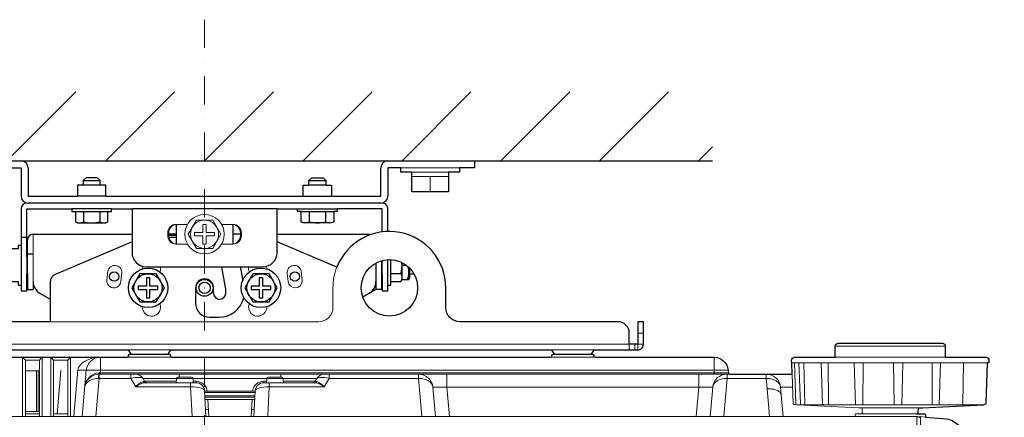
# Model space of a CAD drawing. Extents: x 1000 to 27000, y 2500 to 40000.
# Drawn here: x 18345 to 21834, y 36291 to 37700 of the extents above; entities that cross this region are included whole.
import ezdxf

# ---------------------------------------------------------------- set-up
doc = ezdxf.new("R2010")
doc.units = 0
doc.header["$LTSCALE"] = 400
doc.header["$MEASUREMENT"] = 0
doc.linetypes.add('DASHDOT', pattern=[1, 0.5, -0.25, 0, -0.25])
doc.layers.get('0').update_dxf_attribs({"linetype": 'CONTINUOUS'})
doc.layers.add('SUGATA', color=7, linetype='CONTINUOUS')
doc.layers.add('THUSIN', color=7, linetype='CONTINUOUS', lineweight=9)

# ---------------------------------------------------------------- blocks, each defined once
blk = doc.blocks.new('LP-WU9100BJ_104S_SET_ML-904')
at = {"linetype": 'Continuous'}
blk.add_line((9369.6, -2255), (9369.6, -2265), dxfattribs=at)
at = {"layer": 'SUGATA', "color": 1, "linetype": 'Continuous'}
for p, q in [((8800, -2000), (9044, -1756)), ((9150, -2000), (9394, -1756)), ((9500, -2000), (9744, -1756)), ((9850, -2000), (10094, -1756)), ((10200, -2000), (10444, -1756)), ((10550, -2000), (10794, -1756)), ((10900, -2000), (11144, -1756)), ((11250, -2000), (11300, -1950))]:
    blk.add_line(p, q, dxfattribs=at)
at = {"layer": 'SUGATA', "color": 3, "linetype": 'Continuous'}
blk.add_line((7700, -2000), (11300, -2000), dxfattribs=at)
at = {"layer": 'SUGATA', "color": 2}
for p, q in [((8543, -2000), (8850, -2000)), ((10150, -2000), (10457, -2000)), ((10457, -2000), (10457, -2025)), ((8804, -2025), (8850, -2025)), ((8850, -2025), (8850, -2125)), ((8875, -2025), (8875, -2125)), ((10125, -2125), (10125, -2025)), ((10150, -2025), (10150, -2125)), ((10196, -2025), (10150, -2025)), ((10457, -2025), (10404, -2025)), ((8875, -2125), (9050, -2125)), ((9150, -2125), (9850, -2125)), ((9950, -2125), (10125, -2125)), ((8850, -2170), (8850, -2300)), ((8870, -2340), (8870, -2170)), ((8870, -2170), (9030, -2170)), ((9170, -2170), (9243.1, -2170)), ((9756.8, -2170), (9830, -2170)), ((10130, -2170), (9970, -2170)), ((10130, -2251.6), (10130, -2170)), ((8892.5, -2260), (9243.1, -2260)), ((9756.8, -2260), (10092.6, -2260)), ((8872.5, -2340), (8872.5, -2280)), ((8872.5, -2340), (8870, -2340)), ((8870, -2400), (8872.5, -2400)), ((8872.5, -2400), (8872.5, -2456.2)), ((10130, -2400), (10127.5, -2400)), ((10127.5, -2400), (10127.5, -2456.2)), ((8892.5, -2426.8), (8892.5, -2456.2)), ((8872.5, -2456.2), (8892.5, -2456.2)), ((8918.1, -2470.5), (8952.5, -2489.7)), ((10107.5, -2456.2), (10060.4, -2482.5)), ((10127.5, -2456.2), (10107.5, -2456.2))]:
    blk.add_line(p, q, dxfattribs=at)
at = {"layer": 'SUGATA', "color": 3, "lineweight": 9}
for p, q in [((10404, -2025), (10196, -2025)), ((10365, -2040), (10235, -2040)), ((10235, -2055), (10365, -2055)), ((10300, -2055), (10300, -2110)), ((8892.5, -2426.8), (8892.5, -2260)), ((9157.6, -2390.9), (9153.6, -2423)), ((9203.4, -2426.9), (9207.2, -2395.2)), ((9793.2, -2399.4), (9796.6, -2426.9)), ((9846.4, -2423), (9842.4, -2390.9)), ((11035, -2610), (11055, -2610)), ((11025, -2650), (11025, -2670)), ((9380.7, -2670), (9229.3, -2670)), ((10880.7, -2670), (10729.3, -2670)), ((12125, -2656), (11735, -2656)), ((9225.7, -2696), (9384.3, -2696)), ((10725.7, -2696), (10884.3, -2696)), ((12273.5, -2716), (11580.7, -2716)), ((12273.5, -2716), (11580.7, -2716)), ((11624, -2716), (11627.3, -2863.9)), ((12125, -2696), (11735, -2696)), ((11806.9, -2863.9), (11801.9, -2716)), ((11834.3, -2716), (11832.6, -2863.9)), ((11943.9, -2863.9), (11940.8, -2716)), ((11975, -2716), (11971, -2863.9)), ((12077.8, -2716), (12078.5, -2863.9)), ((12107.9, -2716), (12102.7, -2863.9)), ((12189.2, -2716), (12187.4, -2860.9)), ((8865, -2744.3), (8915, -2744.3)), ((8904, -2744.3), (8904, -2887.6)), ((8910, -2744.3), (8910, -2887.6)), ((9051.1, -2741.6), (11355.3, -2741.6)), ((9081, -2741.6), (9066.6, -2906)), ((9126, -2751.5), (9124.3, -2770.9)), ((9410, -2766), (9410, -2756)), ((9770, -2756), (9770, -2766)), ((9282.1, -2771), (9400.8, -2771)), ((9287.8, -2781), (9400.3, -2781)), ((9288.8, -2786), (9296.5, -2786)), ((9400.8, -2770.7), (9459.2, -2770.7)), ((9459.2, -2771), (9720.8, -2771)), ((9709.8, -2781), (9720.3, -2781)), ((9709.8, -2781), (9709.8, -2786)), ((9720.8, -2770.7), (9779.2, -2770.7)), ((9779.2, -2771), (9897.9, -2771)), ((9779.7, -2781), (9892.2, -2781)), ((9891.2, -2786), (9883.5, -2786)), ((9679.7, -2816), (9500.3, -2816)), ((9500.5, -2821), (9679.5, -2821)), ((10309, -2801.6), (10318.1, -2906)), ((10309, -2801.6), (11301, -2801.6)), ((11583.8, -2801.6), (11541.1, -2801.6)), ((9678.9, -2832.4), (9501.1, -2832.4)), ((9501.4, -2837.1), (9678.6, -2837.1)), ((9678.2, -2845.7), (9501.8, -2845.7)), ((9501.9, -2846), (9678.1, -2846)), ((9514.8, -2906), (9511.6, -2846)), ((9665.2, -2906), (9668.4, -2846)), ((8912.4, -2887.6), (8865, -2887.6)), ((9513.4, -2881), (9503.7, -2881)), ((9666.6, -2881), (9676.3, -2881)), ((11830, -2875.4), (11830.8, -2891.3)), ((8915, -2896), (8865, -2896)), ((9015, -2896), (8965, -2896))]:
    blk.add_line(p, q, dxfattribs=at)
at = {"layer": 'SUGATA', "color": 3}
for p, q in [((9070, -2070), (9130, -2070)), ((9130, -2086), (9070, -2086)), ((9870, -2070), (9930, -2070)), ((9930, -2086), (9870, -2086)), ((9150, -2125), (9050, -2125)), ((9850, -2125), (9950, -2125)), ((10125, -2150), (8875, -2150)), ((9170, -2170), (9030, -2170)), ((9042.3, -2180), (9157.7, -2180)), ((9071.1, -2180), (9071.1, -2215.5)), ((9128.9, -2180), (9128.9, -2215.5)), ((9756.8, -2170), (9243.1, -2170)), ((9830, -2170), (9970, -2170)), ((9842.3, -2180), (9957.7, -2180)), ((9871.1, -2180), (9871.1, -2215.5)), ((9928.9, -2180), (9928.9, -2215.5)), ((9399.4, -2225), (9400, -2225)), ((9400, -2225), (9400, -2295)), ((9600, -2225), (9600, -2295)), ((9243.1, -2260), (9243.1, -2260)), ((9400, -2260), (9373.1, -2260)), ((9373.1, -2263.6), (9400, -2263.6)), ((9626.9, -2260), (9600, -2260)), ((8850, -2270), (8870, -2270)), ((8850, -2300), (8850, -2440)), ((9373.6, -2270.5), (9400, -2270.5)), ((8872.5, -2330), (8892.5, -2330)), ((8870, -2340), (8870, -2400)), ((8872.5, -2400), (8872.5, -2340)), ((10107.5, -2362), (10107.5, -2456.2)), ((10127.5, -2353.9), (10127.5, -2400)), ((10130, -2400), (10130, -2353.2)), ((10150, -2440), (10150, -2350.1)), ((10160, -2427.7), (10160, -2350.1)), ((10200, -2420), (10200, -2360.7)), ((10200, -2370), (10215, -2370)), ((10160, -2398.9), (10195.5, -2398.9)), ((10227, -2400), (10227, -2380.6)), ((9532, -2470), (9532, -2450))]:
    blk.add_line(p, q, dxfattribs=at)
at = {"layer": 'SUGATA', "color": 2}
for points in [[(10404, -2025), (10404, -2040), (10365, -2040), (10365, -2110), (10235, -2110), (10235, -2040), (10196, -2040), (10196, -2025)], [(9150, -2125), (9150, -2086), (9130, -2086), (9130, -2070), (9120, -2060), (9080, -2060), (9070, -2070), (9070, -2086), (9050, -2086), (9050, -2125)], [(9850, -2125), (9850, -2086), (9870, -2086), (9870, -2070), (9880, -2060), (9920, -2060), (9930, -2070), (9930, -2086), (9950, -2086), (9950, -2125)], [(9030, -2170), (9030, -2180), (9042.3, -2180), (9042.3, -2215.5), (9050, -2220), (9150, -2220), (9157.7, -2215.5), (9157.7, -2180), (9170, -2180), (9170, -2170)], [(9970, -2170), (9970, -2180), (9957.7, -2180), (9957.7, -2215.5), (9950, -2220), (9850, -2220), (9842.3, -2215.5), (9842.3, -2180), (9830, -2180), (9830, -2170)], [(10150, -2250.1), (10150, -2170)], [(8850, -2300), (8840, -2300), (8840, -2312.3), (8804.5, -2312.3), (8800, -2320), (8800, -2420), (8804.5, -2427.7), (8840, -2427.7), (8840, -2440), (8850, -2440), (8850, -2460), (8870, -2460), (8870, -2400)], [(10130, -2400), (10130, -2460), (10150, -2460), (10150, -2440), (10160, -2440), (10160, -2427.7), (10195.5, -2427.7), (10200, -2420), (10224.1, -2420), (10227, -2415), (10227, -2400), (10241.6, -2400)], [(12029.2, -2891.3), (12030, -2875.4), (12042.4, -2875.4), (12261.4, -2863.9), (12262.5, -2863.6)]]:
    blk.add_lwpolyline(points, dxfattribs=at)
for points in [[(9243.1, -2170), (9243.1, -2326, 0.414214), (9292.1, -2375), (9707.8, -2375, 0.414214), (9756.8, -2326), (9756.8, -2170)], [(7880.7, -2670), (9229.3, -2670), (9239.3, -2685), (9370.7, -2685), (9380.7, -2670), (10729.3, -2670), (10739.3, -2685), (10870.7, -2685), (10880.7, -2670), (11035, -2670, 0.414214), (11055, -2650), (11055, -2570), (11035, -2570), (11035, -2650), (11005, -2650)], [(8952.5, -2489.7), (8952.5, -2570), (8055, -2570, -0.414214), (8005, -2520), (8005, -2470)], [(11005, -2650), (11005, -2610, 0.414214), (10965, -2570), (10405, -2570, -0.414214), (10355, -2520), (10355, -2450)], [(7884.3, -2696), (9225.7, -2696, 0.388879), (9230.6, -2691.4), (9230.8, -2689.6, -0.388879), (9235.8, -2685), (9374.2, -2685, -0.388879), (9379.2, -2689.6), (9379.4, -2691.4, 0.388879), (9384.3, -2696), (10725.7, -2696, 0.388875), (10730.6, -2691.4), (10730.8, -2689.6, -0.388875), (10735.8, -2685), (10874.2, -2685, -0.388871), (10879.2, -2689.6), (10879.4, -2691.4, 0.388871), (10884.3, -2696), (11305.5, -2696, -0.388879), (11355.3, -2741.6), (11356.2, -2751.4, 0.388879), (11361.2, -2756), (11582.2, -2756), (11580.8, -2716), (11580.7, -2716), (11580.4, -2706.3, -0.424476), (11590.4, -2696), (11735, -2696), (11735, -2656, -0.414214), (11745, -2646), (12115, -2646, -0.414214), (12125, -2656), (12125, -2696), (12269.6, -2696, -0.424475), (12279.6, -2706.3), (12279.3, -2716), (12273.5, -2716), (12268.5, -2859.6, -0.385243), (12264.8, -2863.4), (12262.5, -2863.6)], [(12024.2, -2896), (12051.6, -2896, -0.39896), (12054.6, -2898.8), (12055.1, -2907.6), (12129, -2914, -0.139962), (12154.6, -2923.9), (12326, -3052.4, -0.236068), (12330, -3060.4), (12330, -4504.6), (12334, -4504.8), (12334, -4584.7), (12330, -4585.1), (12330, -4602.8, -0.369371), (12327.5, -4605.8), (12298, -4610.4), (12297, -4616), (12330, -4616), (12321, -4787, -0.398959), (12301.1, -4806), (9619.6, -4806), (9619.6, -4807), (9440.3, -4807), (9440.3, -4806), (6598.9, -4806, -0.398959)]]:
    blk.add_lwpolyline(points, format="xyb", dxfattribs=at)
at = {"layer": 'SUGATA', "color": 3, "lineweight": 9}
for points in [[(9439.4, -2225), (9399.6, -2225, 0.414214), (9369.6, -2255), (9369.6, -2265, 0.414214), (9399.6, -2295), (9439.4, -2295)], [(9560.6, -2225), (9600.4, -2225, -0.414214), (9630.4, -2255), (9630.4, -2265, -0.414214), (9600.4, -2295), (9560.6, -2295)], [(9955, -2450), (9955, -2520, -0.414214), (9905, -2570), (8952.5, -2570)], [(11590.8, -2716), (11595.8, -2861, 0.404181), (11598.8, -2863.9), (12261.4, -2863.9)], [(11606.3, -2716), (11611.3, -2860.5, 0.380813), (11614.1, -2863.4), (11620.2, -2863.9)], [(11694.8, -2863.9), (11692.2, -2863.6, -0.37278), (11689.5, -2860.7), (11684.5, -2716)], [(11361.2, -2756), (11350.8, -2756, 0.388879), (11301, -2801.6), (11291.9, -2906)], [(11490.7, -2756), (11491.1, -2756, -0.38545), (11541.1, -2801.6), (11543.2, -2828.4), (11550, -2906)], [(9505, -2906), (9500.2, -2814.4, 0.39896), (9470.2, -2786), (9296.5, -2786, -0.267949), (9287.8, -2781), (9282.1, -2771)], [(9460, -2786), (9459.2, -2770.7, 0.39896), (9454.2, -2766), (9405.8, -2766, 0.39896), (9400.8, -2770.7), (9400, -2786)], [(9675, -2906), (9679.8, -2814.4, -0.39896), (9709.8, -2786), (9883.5, -2786, 0.267949), (9892.2, -2781), (9897.9, -2771)], [(9780, -2786), (9779.2, -2770.7, 0.398959), (9774.2, -2766), (9725.8, -2766, 0.398959), (9720.8, -2770.7), (9720, -2786)], [(11805, -2906), (11805.4, -2898.8, -0.398966), (11808.4, -2896), (12024.2, -2896)]]:
    blk.add_lwpolyline(points, format="xyb", dxfattribs=at)
at = {"layer": 'SUGATA', "color": 1, "lineweight": 9}
for points in [[(9471.1, -2310), (9528.9, -2310), (9557.7, -2260), (9528.9, -2210), (9471.1, -2210), (9442.3, -2260), (9471.1, -2310)], [(9506, -2225), (9506, -2254), (9535, -2254), (9535, -2266), (9506, -2266), (9506, -2295), (9494, -2295), (9494, -2266), (9465, -2266), (9465, -2254), (9494, -2254), (9494, -2225), (9506, -2225)]]:
    blk.add_lwpolyline(points, dxfattribs=at)
at = {"layer": 'SUGATA', "color": 3, "lineweight": 9}
for points in [[(9369.6, -2255), (9373.1, -2255), (9373.1, -2265), (9369.6, -2265)], [(9630.4, -2255), (9626.9, -2255), (9626.9, -2265), (9630.4, -2265)], [(11005, -2670), (11005, -2650), (7605, -2650), (7605, -2670)], [(11055, -2650), (11035, -2650), (11035, -2670)], [(8865, -2706), (8855, -2696), (8855, -2906)], [(8865, -2906), (8865, -2706), (8915, -2706), (8915, -2906)], [(8915, -2706), (8925, -2696), (8925, -2906)], [(8965, -2706), (8955, -2696), (8955, -2906)], [(8965, -2906), (8965, -2706), (9015, -2706), (9015, -2906)], [(9015, -2706), (9025, -2696), (9025, -2906)], [(9130.8, -2696), (9130.8, -2741.6), (9130, -2751.4), (9130, -2756)], [(11305.5, -2696), (11305.5, -2741.6), (11306.4, -2751.4), (11306.4, -2756)], [(11711.1, -2863.9), (11711, -2862.4), (11711, -2861), (11710.2, -2716)], [(8992.1, -2742.5), (8991.1, -2744.3), (8977.8, -2896)], [(9051.1, -2741.6), (9037, -2903.3), (9037, -2906)], [(9126.4, -2756), (9126.4, -2771), (9114.8, -2904.5), (9114.8, -2906)], [(9125.6, -2756), (9130, -2756), (11350.8, -2756)], [(9126, -2751.5), (9130, -2751.4), (11306.4, -2751.4)], [(9238.8, -2756), (9238.8, -2771), (9256.1, -2801), (9450.7, -2801)], [(9729.3, -2801), (9923.9, -2801), (9941.2, -2771), (9941.2, -2756)], [(10258.3, -2756), (10258.3, -2771), (10270, -2904.5), (10270, -2906)], [(10358.8, -2756), (10358.8, -2801.6), (10367.9, -2906)], [(11251.2, -2756), (11251.2, -2801.6), (11242.1, -2906)], [(11351.7, -2756), (11351.7, -2771), (11340, -2904.5), (11340, -2906)], [(11501.9, -2906), (11501.9, -2904.5), (11493.4, -2807.8), (11490.7, -2771), (11490.7, -2756)], [(11582.2, -2756), (11585.8, -2860.5), (11585.9, -2860.5)], [(9124.3, -2770.9), (9126.4, -2771), (9238.8, -2771)], [(9456.2, -2906), (9456.2, -2904.5), (9450.7, -2801), (9450.7, -2786)], [(9459.7, -2781), (9470.2, -2781), (9470.2, -2786)], [(9729.3, -2786), (9729.3, -2801), (9723.8, -2904.5), (9723.8, -2906)], [(9941.2, -2771), (10258.3, -2771), (10260.5, -2770.9)], [(11349.5, -2770.9), (11351.7, -2771), (11490.7, -2771), (11491.6, -2771)], [(11588.5, -2863.3), (11589.3, -2863.4), (11598.8, -2863.9), (11817.6, -2875.4), (12030, -2875.4)], [(12027, -2906), (6968.3, -2906)], [(12024.5, -2906), (12024.5, -2916), (12024.4, -3053), (12024.4, -4606.1), (12026.2, -4607.3)], [(12037, -2906.9), (12030.7, -2906.3), (12027, -2906), (12027, -2906), (12027, -2906)], [(12055.1, -2907.6), (12037, -2906), (12037, -4616)]]:
    blk.add_lwpolyline(points, dxfattribs=at)
at = {"layer": 'SUGATA', "color": 3}
for points in [[(9243.1, -2286.6), (8970.8, -2402.2, 0.300966), (8952.5, -2429.9), (8952.5, -2489.7)], [(9468, -2450), (9468, -2504, 0.414214), (9518, -2554), (9551, -2554)]]:
    blk.add_lwpolyline(points, format="xyb", dxfattribs=at)
for points in [[(9968.9, -2376.7), (9756.8, -2286.6)], [(9574.9, -2470), (9574.9, -2451.7), (9574.6, -2448.3), (9561.7, -2375)], [(9626.7, -2375), (9635.2, -2423.4)]]:
    blk.add_lwpolyline(points, dxfattribs=at)
at = {"layer": 'SUGATA', "color": 1}
for points in [[(9271.1, -2400), (9242.3, -2450), (9271.1, -2500), (9328.9, -2500), (9357.7, -2450), (9328.9, -2400), (9271.1, -2400)], [(9671.1, -2400), (9642.3, -2450), (9671.1, -2500), (9728.9, -2500), (9757.7, -2450), (9728.9, -2400), (9671.1, -2400)], [(9306, -2415), (9294, -2415), (9294, -2444), (9265, -2444), (9265, -2456), (9294, -2456), (9294, -2485), (9306, -2485), (9306, -2456), (9335, -2456), (9335, -2444), (9306, -2444), (9306, -2415)], [(9706, -2415), (9694, -2415), (9694, -2444), (9665, -2444), (9665, -2456), (9694, -2456), (9694, -2485), (9706, -2485), (9706, -2456), (9735, -2456), (9735, -2444), (9706, -2444), (9706, -2415)]]:
    blk.add_lwpolyline(points, dxfattribs=at)
at = {"layer": 'SUGATA', "color": 1, "lineweight": 9}
for radius in [70, 50]:
    blk.add_circle((9500, -2260), radius, dxfattribs=at)
at = {"layer": 'SUGATA', "color": 2}
blk.add_circle((10155, -2450), 100, dxfattribs=at)
at = {"layer": 'SUGATA', "color": 3}
for centre, radius in [((9180, -2410), 16.5), ((9820, -2410), 16.5), ((9500, -2450), 30), ((9500, -2450), 20)]:
    blk.add_circle(centre, radius, dxfattribs=at)
at = {"layer": 'SUGATA', "color": 1}
for centre, radius in [((9300, -2450), 70), ((9300, -2450), 50), ((9700, -2450), 70), ((9700, -2450), 50)]:
    blk.add_circle(centre, radius, dxfattribs=at)
at = {"layer": 'SUGATA', "color": 2}
for centre, radius, start, end in [((8850, -2025), 25, 0, 90), ((10150, -2025), 25, 90, 180), ((8875, -2125), 25, 180, 270), ((10125, -2125), 25, 270, 0), ((8870, -2170), 20, 90, 180), ((10130, -2170), 20, 0, 90), ((8892.5, -2280), 20, 90, 180), ((10155, -2450), 200, 0, 158.4851), ((9292.1, -2326), 49, 180, 270), ((8942.5, -2426.8), 50, 180, 240.8025), ((12024.2, -2891), 5, 270, 356.9997)]:
    blk.add_arc(centre, radius, start, end, dxfattribs=at)
at = {"layer": 'SUGATA', "color": 3}
for centre, radius, start, end in [((9056.7, -2194.4), 25.6, 235.6158, 304.3842), ((9100, -2124.5), 95.5, 252.412, 287.588), ((9143.3, -2194.4), 25.6, 235.6158, 304.3842), ((9856.7, -2194.4), 25.6, 235.6511, 304.3489), ((9900, -2124.5), 95.5, 252.412, 287.588), ((9943.3, -2194.4), 25.6, 235.6158, 304.3842), ((10104.5, -2370), 95.5, 342.412, 5.7323), ((10174.4, -2413.3), 25.6, 325.6158, 34.3842), ((10151.4, -2394.7), 72.7, 339.6614, 15.4963), ((9500, -2450), 32, 0, 180), ((10057.5, -2426.8), 50, 299.1975, 0), ((9553.5, -2468.5), 21.5, 183.9226, 356.0774), ((9551, -2464), 90, 270, 347.2021)]:
    blk.add_arc(centre, radius, start, end, dxfattribs=at)
at = {"layer": 'SUGATA', "color": 3, "lineweight": 9}
for centre, radius, start, end in [((9403, -2254.9), 29.9, 90.1908, 180.2388), ((9597, -2254.9), 29.9, 359.7612, 89.8092), ((9403, -2265.1), 29.9, 179.7612, 269.8092), ((9597, -2265.1), 29.9, 270.1908, 0.2388), ((9182.2, -2395.2), 25, 0, 170.2091), ((9817.8, -2395.2), 25, 9.7909, 189.7909), ((9500, -2450), 232, 160.7974, 163.382), ((9500, -2450), 168, 160, 160.4451), ((9312.1, -2381.6), 32, 340, 11.8953), ((9687.9, -2381.6), 32, 168.1047, 200), ((9500, -2450), 168, 19.5549, 20), ((9500, -2450), 232, 16.618, 19.2026), ((10155, -2450), 200, 158.4851, 180), ((9178.5, -2424.9), 25, 175.5409, 355.5409), ((9821.5, -2424.9), 25, 184.4591, 4.4591), ((9312.1, -2518.4), 32, 200, 20), ((9500, -2450), 168, 199.5549, 200), ((9687.9, -2518.4), 32, 160.002, 340.7302), ((9500, -2450), 168, 340, 340.4451), ((9500, -2450), 232, 196.618, 200), ((9500, -2450), 232, 340, 343.382), ((9130.8, -2746), 50, 90, 175), ((9125.6, -2806), 50, 90, 175), ((9256.1, -2786), 30, 29.9999, 90), ((9923.9, -2786), 30, 90, 150), ((10259.2, -2806), 50, 5, 90), ((11331.3, -778), 1973.6, 269.2765, 270.7226), ((9296.8, -2830), 49.9, 107.0884, 144.5663), ((9298.2, -2849.6), 64.3, 98.4102, 130.9005), ((9282.9, -2771.9), 10.4, 265.546, 298.4484), ((9289, -2777.9), 8.13, 212.3253, 268.5695), ((9470.2, -2821), 40, 7.1808, 89.9999), ((9709.8, -2821), 40, 90.0001, 172.8192), ((9891, -2777.9), 8.13, 271.4345, 327.6651), ((9881.8, -2849.6), 64.3, 49.0998, 81.5895), ((9883.2, -2830), 49.9, 35.4338, 72.9114), ((8912.4, -2892.6), 5, 58.8113, 90), ((11835.8, -2891), 5, 183.003, 269.9989), ((12024.5, -2909), 3, 9.4415, 89.9636)]:
    blk.add_arc(centre, radius, start, end, dxfattribs=at)
at = {"layer": 'SUGATA', "color": 3, "lineweight": 9, "extrusion": (0, 0, -1)}
blk.add_ellipse((9130.8, -2746), major_axis=(80, 0), ratio=0.625, start_param=3.228859, end_param=4.712389, dxfattribs=at)
at = {"layer": 'SUGATA', "color": 3, "lineweight": 9}
for centre, major_axis, ratio, start_param, end_param in [((9125.6, -2806), (-4.8, -54.4), 0.916324, 3.228859, 4.712389), ((9125.6, -2806), (-49.8, 4.4), 0.699143, 4.799655, 6.283185), ((9233, -2786), (-49.4, -14.2), 0.253803, 3.204407, 4.522523), ((9952.8, -2776), (-60.7, -5.2), 0.060328, 6.241187, 6.718234), ((9947, -2786), (-49.4, 14.2), 0.253803, 4.902255, 6.220371), ((10259.2, -2806), (-49.8, -4.4), 0.699143, 3.141593, 4.625123), ((11350.8, -2806), (-49.8, 4.4), 0.699143, 4.799655, 6.283185), ((9450.2, -2816), (-50, -1.5), 0.299547, 3.148491, 4.693117), ((9729.8, -2816), (-50, 1.5), 0.299547, 4.731661, 6.276287)]:
    blk.add_ellipse(centre, major_axis=major_axis, ratio=ratio, start_param=start_param, end_param=end_param, dxfattribs=at)
for points, knots in [([(11491.6, -2771), (11495.1, -2771.1), (11501.2, -2771.4), (11509.9, -2772.8), (11517.7, -2775.3), (11525.1, -2779), (11532.5, -2784.5), (11537.8, -2791.1), (11540.1, -2796.9), (11540.9, -2799.9), (11541, -2801.1), (11541.1, -2801.6)], [0, 0, 0, 0, 10.358324, 18.292044, 26.340751, 34.976488, 42.912681, 53.849294, 59.747882, 61.557416, 63.240747, 63.240747, 63.240747, 63.240747]), ([(11493.4, -2807.8), (11494.8, -2807.8), (11499.4, -2807.7), (11508.5, -2807.9), (11518.5, -2809.2), (11527, -2812), (11532.9, -2814.9), (11537.5, -2818), (11540.1, -2821.3), (11542.2, -2823.8), (11542.6, -2826.2), (11543, -2827.7), (11543.2, -2828.3), (11543.2, -2828.4)], [0, 0, 0, 0, 4.056819, 14.022795, 27.176721, 34.17708, 40.759968, 46.776995, 50.683018, 53.329897, 56.540121, 57.595947, 58.146332, 58.146332, 58.146332, 58.146332]), ([(11588.5, -2863.3), (11588.3, -2863.3), (11587.9, -2863.2), (11587.4, -2863), (11586.9, -2862.7), (11586.6, -2862.3), (11586.2, -2861.8), (11585.8, -2861.2), (11585.9, -2860.6), (11585.9, -2860.5)], [0, 0, 0, 0, 0.496367, 1.293323, 1.741891, 2.25103, 2.652194, 3.765861, 4.248487, 4.248487, 4.248487, 4.248487]), ([(12187.4, -2860.9), (12187.4, -2861), (12187.4, -2861.6), (12187.4, -2862.3), (12187.2, -2862.9), (12187.1, -2863.4), (12187, -2863.7), (12186.8, -2863.8), (12186.7, -2863.9)], [0, 0, 0, 0, 0.500975, 1.636467, 2.014506, 2.595094, 2.940378, 3.160233, 3.160233, 3.160233, 3.160233]), ([(12030.7, -2906.3), (12031.1, -2906.5), (12031.8, -2906.8), (12032.6, -2907.9), (12032.9, -2909), (12033, -2910), (12033, -2910.6), (12033, -2910.9), (12033, -2911)], [0, 0, 0, 0, 1.330776, 2.314085, 3.890034, 4.763379, 5.202248, 5.669099, 5.669099, 5.669099, 5.669099])]:
    blk.add_open_spline(points, degree=3, knots=knots, dxfattribs=at)
at = {"layer": 'THUSIN', "color": 7, "linetype": 'DASHDOT', "ltscale": 0.5}
blk.add_line((9500, -1500), (9500, -5100), dxfattribs=at)

msp = doc.modelspace()

# ---------------------------------------------------------------- block references
msp.add_blockref('LP-WU9100BJ_104S_SET_ML-904', (9500, 39200))

doc.saveas('drawing.dxf')
